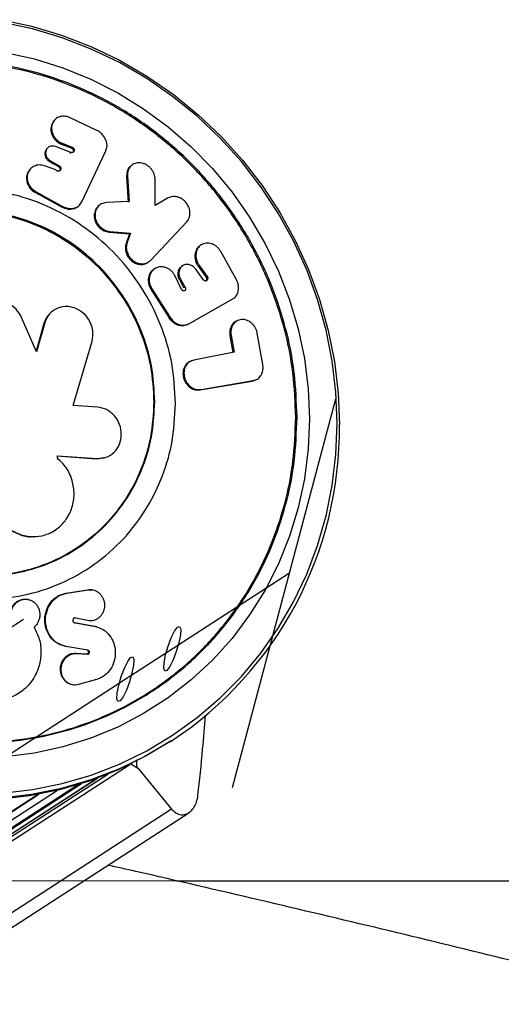
# Model space of a CAD drawing. Units: millimetres. Extents: x -100 to 7550, y 0 to 4235.
# Drawn here: x 3789 to 3855, y 551 to 687 of the extents above; entities that cross this region are included whole.
import ezdxf

# ---------------------------------------------------------------- set-up
doc = ezdxf.new("R2010")
doc.units = ezdxf.units.MM
doc.linetypes.add('CENTERX2', pattern=[20.32, 12.7, -2.54, 2.54, -2.54])
doc.linetypes.add('HIDDEN', pattern=[1.905, 1.27, -0.635])

msp = doc.modelspace()

# ---------------------------------------------------------------- linework, layer by layer
at = {"color": 7, "linetype": 'Continuous', "lineweight": 25, "ltscale": 30}
for p, q in [((3793.33, 672.55), (3793.23, 672.41)), ((3799.25, 671.25), (3795.59, 672.99)), ((3794.46, 669.3), (3794.56, 669.43)), ((3794.46, 669.3), (3795.73, 668.82)), ((3794.56, 669.43), (3795.84, 668.95)), ((3792.38, 668.73), (3792.28, 668.6)), ((3795.66, 668.21), (3793.55, 669.01)), ((3795.55, 668.08), (3795.66, 668.21)), ((3795.73, 668.82), (3795.84, 668.95)), ((3797.19, 661.37), (3800.5, 668.42)), ((3800.5, 668.42), (3800.53, 668.48)), ((3792.77, 666.92), (3792.87, 667.04)), ((3792.77, 666.92), (3793.96, 666.24)), ((3792.87, 667.04), (3794.06, 666.37)), ((3793.96, 666.24), (3794.06, 666.37)), ((3789.99, 665.8), (3789.9, 665.68)), ((3793.61, 665.81), (3792.06, 666.35)), ((3803.97, 666.33), (3803.84, 666.2)), ((3803.36, 664.84), (3803.49, 664.96)), ((3803.36, 664.84), (3803.61, 661.32)), ((3803.49, 664.96), (3803.74, 661.43)), ((3807.3, 660.88), (3807.32, 664.47)), ((3790.78, 662.65), (3790.88, 662.77)), ((3790.78, 662.65), (3794.49, 660.62)), ((3790.88, 662.77), (3794.63, 660.71)), ((3796.74, 660.79), (3796.89, 660.94)), ((3797.19, 661.37), (3797.17, 661.34)), ((3803.74, 661.43), (3800.6, 661.28)), ((3809.13, 661.91), (3807.3, 660.88)), ((3799.54, 660.83), (3799.42, 660.72)), ((3806.71, 653.33), (3811.68, 658.61)), ((3800.96, 657.19), (3801.08, 657.29)), ((3800.96, 657.19), (3803.77, 656.96)), ((3801.08, 657.29), (3803.9, 657.07)), ((3803.77, 656.96), (3803.31, 655.64)), ((3803.9, 657.07), (3803.44, 655.74)), ((3803.77, 656.96), (3803.9, 657.07)), ((3803.31, 655.64), (3803.44, 655.74)), ((3813.68, 655.43), (3813.52, 655.33)), ((3818.51, 650.71), (3816.37, 654.52)), ((3806.22, 652.94), (3806.35, 653.04)), ((3806.57, 653.23), (3806.71, 653.33)), ((3807.25, 652.12), (3807.11, 652.03)), ((3811.14, 652.57), (3810.99, 652.48)), ((3813.93, 650.66), (3812.95, 652.06)), ((3813.26, 652.49), (3813.41, 652.59)), ((3813.26, 652.49), (3814.34, 650.99)), ((3813.41, 652.59), (3814.49, 651.08)), ((3810.97, 649.28), (3810.08, 651.11)), ((3810.66, 650.64), (3810.8, 650.72)), ((3810.66, 650.64), (3811.25, 649.55)), ((3810.8, 650.72), (3811.4, 649.64)), ((3814.34, 650.99), (3814.49, 651.08)), ((3806.74, 649.3), (3806.88, 649.38)), ((3806.74, 649.3), (3809.25, 645.34)), ((3806.88, 649.38), (3809.4, 645.42)), ((3811.25, 649.55), (3811.4, 649.64)), ((3811.98, 644.55), (3818.02, 647.98)), ((3818.02, 647.98), (3818.07, 648.01)), ((3793.18, 646.3), (3793.08, 646.22)), ((3790.92, 640.65), (3788.88, 645.41)), ((3792.07, 644.65), (3790.92, 640.65)), ((3791.97, 644.58), (3792.07, 644.65)), ((3818.74, 644.99), (3818.57, 644.92)), ((3791.97, 644.58), (3790.88, 640.76)), ((3811.71, 644.41), (3811.9, 644.5)), ((3811.98, 644.55), (3811.96, 644.53)), ((3796, 633.26), (3798.6, 642.15)), ((3817.64, 642.87), (3817.81, 642.93)), ((3817.64, 642.87), (3818.06, 640.55)), ((3817.81, 642.93), (3818.22, 640.61)), ((3822.17, 638.92), (3821.42, 643.22)), ((3818.22, 640.61), (3812.67, 639.53)), ((3812.22, 639.36), (3812.07, 639.3)), ((3812.52, 639.47), (3812.67, 639.53)), ((3813.52, 635.41), (3820.69, 636.63)), ((3813.67, 635.46), (3820.86, 636.68)), ((3820.69, 636.63), (3820.74, 636.64)), ((3820.92, 636.69), (3820.74, 636.64)), ((3820.74, 636.64), (3820.91, 636.69)), ((3820.86, 636.68), (3820.91, 636.69)), ((3820.88, 636.67), (3821.14, 636.75)), ((3813.52, 635.41), (3813.67, 635.46)), ((3799.37, 633.02), (3796, 633.26)), ((3793.75, 626.28), (3799.17, 625.9)), ((3793.84, 625.96), (3793.85, 626.31)), ((3793.85, 626.31), (3799.29, 625.93)), ((3799.17, 625.9), (3800.22, 626.05)), ((3799.17, 625.9), (3799.29, 625.93)), ((3800.23, 626.01), (3800.34, 626.04)), ((3790.46, 615.13), (3790.56, 615.13)), ((3795, 607.34), (3797.98, 607.81)), ((3795, 607.34), (3795.11, 607.32)), ((3795.11, 607.32), (3798.1, 607.79)), ((3797.98, 607.81), (3798.1, 607.79)), ((3798.62, 607.8), (3798.51, 607.81)), ((3789.82, 606.45), (3789.73, 606.47)), ((3798, 603.54), (3796.38, 603.87)), ((3796.2, 603.28), (3798.98, 602.75)), ((3796.2, 603.28), (3796.31, 603.25)), ((3796.31, 603.25), (3799.09, 602.72)), ((3798.98, 602.75), (3799.09, 602.72)), ((3799.26, 602.68), (3799.14, 602.71)), ((3794.13, 600.25), (3794.23, 600.21)), ((3794.91, 600.01), (3795.01, 599.97)), ((3798.02, 599.44), (3795.01, 599.97)), ((3796.37, 599.04), (3797.86, 598.93)), ((3796.37, 599.04), (3796.48, 599)), ((3796.48, 599), (3797.97, 598.89)), ((3797.86, 598.93), (3797.97, 598.89)), ((3797.9, 599.48), (3798.02, 599.44)), ((3798.12, 599.41), (3798.02, 599.44)), ((3795.44, 594.83), (3795.55, 594.79)), ((3796.64, 594.75), (3796.75, 594.7)), ((3799.23, 595.4), (3796.75, 594.7)), ((3809.26, 586.73), (3809.53, 586.91)), ((2921.32, 11.76), (3803.82, 583.67)), ((3805, 583.05), (3809.59, 577.5)), ((2903.79, 2.25), (3796.61, 580.86)), ((2919.65, 11.67), (3799.37, 581.79)), ((2898.29, 0.94), (3791.07, 579.51)), ((2901.06, 1.52), (3793.86, 580.11)), ((3809.59, 577.5), (3775.4, 555.34)), ((3779.18, 555.77), (3811.97, 577.01)), ((3810.28, 567.59), (7050, 567.59))]:
    msp.add_line(p, q, dxfattribs=at)
at = {"color": 7, "linetype": 'Continuous', "ltscale": 30}
msp.add_line((3832.23, 634.12), (3817.95, 580.42), dxfattribs=at)
at = {"color": 7, "linetype": 'CENTERX2', "ltscale": 30}
for p, q in [((3809.67, 599.64), (3825.85, 610.13)), ((3789.14, 603.67), (3785.25, 601.15)), ((3803.2, 595.45), (3809.67, 599.64)), ((3787.03, 584.97), (3803.2, 595.45))]:
    msp.add_line(p, q, dxfattribs=at)
at = {"color": 1, "linetype": 'Continuous', "lineweight": 25, "ltscale": 30}
for p, q in [((3805, 583.05), (3803.94, 583.73)), ((2920.33, 11.74), (3800.77, 582.33)), ((2918.59, 11.66), (3797.15, 581.03)), ((2919.25, 11.45), (3799.22, 581.73)), ((2899.75, 1.8), (3791.24, 579.55))]:
    msp.add_line(p, q, dxfattribs=at)
at = {"color": 7, "linetype": 'HIDDEN', "lineweight": 18, "ltscale": 30}
for p, q in [((7550, 567.59), (-100, 567.59)), ((400, 567.59), (7050, 567.59)), ((3578.18, 567.59), (3810.28, 567.59))]:
    msp.add_line(p, q, dxfattribs=at)
at = {"color": 7, "linetype": 'Continuous', "lineweight": 25, "ltscale": 30, "flags": 128}
for points in [[(3786.03, 686.54), (3790.25, 685.64), (3794.4, 684.4), (3798.46, 682.83), (3802.4, 680.94), (3806.19, 678.74), (3809.8, 676.24), (3813.22, 673.46), (3816.42, 670.42), (3819.39, 667.13), (3822.09, 663.63), (3824.52, 659.92), (3826.66, 656.05), (3828.5, 652.02), (3830.01, 647.87), (3831.2, 643.63), (3832.06, 639.31), (3832.58, 634.96), (3832.75, 630.59)], [(3832.44, 630.77), (3832.27, 635.09), (3831.76, 639.4), (3830.92, 643.67), (3829.74, 647.87), (3828.24, 651.98), (3826.42, 655.97), (3824.3, 659.8), (3821.9, 663.47), (3819.22, 666.94), (3816.28, 670.19), (3813.11, 673.2), (3809.73, 675.95), (3806.15, 678.43), (3802.4, 680.61), (3798.5, 682.48), (3794.49, 684.03), (3790.37, 685.26), (3786.19, 686.15)], [(3786.61, 682), (3790.64, 681.11), (3794.59, 679.88), (3798.44, 678.31), (3802.16, 676.42), (3805.73, 674.23), (3809.11, 671.74), (3812.29, 668.97), (3815.23, 665.96), (3817.93, 662.71), (3820.36, 659.25), (3822.5, 655.6), (3824.34, 651.8), (3825.86, 647.86), (3827.06, 643.83), (3827.92, 639.72), (3828.44, 635.56), (3828.61, 631.4)], [(3794.49, 660.62), (3794.55, 660.67), (3794.55, 660.68), (3794.58, 660.71), (3794.6, 660.73)], [(3809.25, 645.34), (3809.32, 645.38), (3809.33, 645.38), (3809.37, 645.4), (3809.4, 645.42)], [(3828.61, 631.4), (3828.44, 627.25), (3827.92, 623.14), (3827.06, 619.11), (3825.86, 615.19), (3824.34, 611.39), (3822.5, 607.76), (3820.36, 604.32), (3817.93, 601.08), (3815.23, 598.08), (3812.29, 595.34), (3809.11, 592.87), (3805.73, 590.7), (3802.16, 588.83), (3798.44, 587.29), (3794.59, 586.09), (3790.64, 585.22), (3786.61, 584.7)], [(3786.19, 579.69), (3790.37, 580.19), (3794.49, 581.03), (3798.5, 582.21), (3802.4, 583.73), (3806.15, 585.56), (3809.73, 587.7), (3813.11, 590.14), (3816.28, 592.85), (3819.22, 595.83), (3821.9, 599.05), (3824.3, 602.49), (3826.42, 606.13), (3828.24, 609.95), (3829.74, 613.91), (3830.92, 618.01), (3831.76, 622.2), (3832.27, 626.46), (3832.44, 630.77)], [(3809.26, 586.73), (3805.91, 584.75), (3802.13, 582.89), (3798.19, 581.37), (3794.13, 580.18), (3789.98, 579.32), (3785.76, 578.82)], [(3796.44, 580.81), (3796.49, 580.82), (3796.53, 580.84)], [(3790.83, 579.47), (3790.88, 579.48), (3790.93, 579.49)], [(3793.66, 580.06), (3793.71, 580.07), (3793.75, 580.08)]]:
    msp.add_lwpolyline(points, dxfattribs=at)
at = {"color": 7, "linetype": 'Continuous', "ltscale": 30, "flags": 128}
for points in [[(3808.65, 596.56), (3808.51, 596.94), (3808.55, 597.73), (3808.76, 598.81), (3809.11, 600.02), (3809.54, 601.17), (3810, 602.08), (3810.4, 602.63), (3810.7, 602.72), (3810.84, 602.35), (3810.8, 601.56), (3810.59, 600.48), (3810.24, 599.27), (3809.81, 598.12), (3809.35, 597.2), (3808.95, 596.66), (3808.65, 596.56)], [(3802.18, 592.37), (3802.04, 592.75), (3802.08, 593.54), (3802.29, 594.61), (3802.64, 595.82), (3803.07, 596.97), (3803.53, 597.89), (3803.93, 598.44), (3804.23, 598.53), (3804.37, 598.15), (3804.33, 597.37), (3804.12, 596.29), (3803.77, 595.08), (3803.34, 593.93), (3802.88, 593.01), (3802.48, 592.46), (3802.18, 592.37)]]:
    msp.add_lwpolyline(points, dxfattribs=at)
at = {"color": 1, "linetype": 'Continuous', "lineweight": 25, "ltscale": 30, "flags": 128}
msp.add_lwpolyline([(3809.53, 586.91), (3806.19, 584.92), (3802.4, 583.07), (3798.46, 581.54), (3794.4, 580.35), (3790.25, 579.5), (3786.03, 579)], dxfattribs=at)
at = {"color": 7, "linetype": 'Continuous', "lineweight": 25, "ltscale": 900}
msp.add_arc((3781.16, 630), 51.6, 303.3678, 0.6576, dxfattribs=at)
at = {"color": 7, "linetype": 'Continuous', "lineweight": 25, "ltscale": 30}
for points in [[(3826.9, 631.63), (3826.82, 629.58), (3826.67, 625.48), (3825.45, 619.48), (3823.51, 613.72), (3820.83, 608.31), (3817.46, 603.33), (3813.47, 598.88), (3808.92, 595.02), (3803.88, 591.82), (3798.45, 589.34), (3792.71, 587.62), (3786.77, 586.69), (3780.73, 586.57), (3774.68, 587.26), (3768.74, 588.74), (3763.01, 590.99), (3757.58, 593.97), (3752.54, 597.64), (3747.99, 601.92), (3743.99, 606.75), (3740.63, 612.04), (3737.95, 617.71), (3736, 623.64), (3734.82, 629.75), (3734.42, 635.94), (3734.82, 642.08), (3736, 648.08), (3737.95, 653.84), (3740.63, 659.25), (3743.99, 664.23), (3747.99, 668.69), (3752.54, 672.55), (3757.58, 675.74), (3763.01, 678.22), (3768.74, 679.94), (3774.68, 680.87), (3780.73, 680.99), (3786.77, 680.31), (3792.71, 678.82), (3798.45, 676.57), (3803.88, 673.59), (3808.92, 669.92), (3813.47, 665.64), (3817.46, 660.81), (3820.83, 655.52), (3823.51, 649.86), (3825.45, 643.92), (3826.67, 637.81), (3826.82, 633.69), (3826.9, 631.63)], [(3826.72, 631.59), (3826.64, 629.55), (3826.49, 625.46), (3825.27, 619.47), (3823.33, 613.73), (3820.66, 608.33), (3817.3, 603.36), (3813.32, 598.91), (3808.78, 595.06), (3803.75, 591.88), (3798.33, 589.4), (3792.61, 587.69), (3786.69, 586.76), (3780.66, 586.64), (3774.63, 587.32), (3768.7, 588.8), (3762.98, 591.05), (3757.56, 594.02), (3752.54, 597.68), (3747.99, 601.95), (3744.01, 606.77), (3740.65, 612.05), (3737.98, 617.7), (3736.04, 623.62), (3734.86, 629.72), (3734.47, 635.88), (3734.86, 642.01), (3736.04, 648), (3737.98, 653.74), (3740.65, 659.14), (3744.01, 664.11), (3747.99, 668.56), (3752.54, 672.41), (3757.56, 675.59), (3762.98, 678.07), (3768.7, 679.78), (3774.63, 680.71), (3780.66, 680.83), (3786.69, 680.15), (3792.61, 678.67), (3798.33, 676.42), (3803.75, 673.45), (3808.78, 669.79), (3813.32, 665.52), (3817.3, 660.7), (3820.66, 655.42), (3823.33, 649.77), (3825.27, 643.85), (3826.49, 637.75), (3826.64, 633.64), (3826.72, 631.59)], [(3810.13, 633.54), (3810.03, 631.69), (3809.82, 627.99), (3808.17, 622.72), (3805.6, 617.91), (3802.12, 613.76), (3797.88, 610.41), (3793.05, 608), (3787.81, 606.62), (3782.35, 606.33), (3776.9, 607.13), (3771.65, 608.99), (3766.82, 611.85), (3762.58, 615.6), (3759.1, 620.08), (3756.52, 625.13), (3754.93, 630.55), (3754.39, 636.13), (3754.93, 641.67), (3756.52, 646.94), (3759.1, 651.75), (3762.58, 655.91), (3766.82, 659.26), (3771.65, 661.67), (3776.9, 663.04), (3782.35, 663.34), (3787.81, 662.54), (3793.05, 660.67), (3797.88, 657.81), (3802.12, 654.07), (3805.6, 649.59), (3808.17, 644.54), (3809.82, 639.12), (3810.03, 635.4), (3810.13, 633.54)], [(3807.27, 633.8), (3807.18, 632.15), (3807, 628.86), (3805.53, 624.17), (3803.24, 619.89), (3800.14, 616.18), (3796.37, 613.2), (3792.06, 611.06), (3787.39, 609.83), (3782.54, 609.57), (3777.68, 610.28), (3773.01, 611.94), (3768.7, 614.49), (3764.93, 617.82), (3761.83, 621.81), (3759.53, 626.31), (3758.12, 631.14), (3757.64, 636.11), (3758.12, 641.04), (3759.53, 645.74), (3761.83, 650.02), (3764.93, 653.72), (3768.7, 656.7), (3773.01, 658.85), (3777.68, 660.08), (3782.54, 660.34), (3787.39, 659.62), (3792.06, 657.96), (3796.37, 655.42), (3800.14, 652.08), (3803.24, 648.09), (3805.53, 643.6), (3807, 638.77), (3807.18, 635.46), (3807.27, 633.8)]]:
    msp.add_open_spline(points, degree=3, dxfattribs=at)
for points, knots in [([(3795.59, 672.99), (3795.46, 673.05), (3795.19, 673.16), (3794.78, 673.22), (3794.39, 673.2), (3793.9, 673.06), (3793.38, 672.72), (3793.05, 672.07), (3792.97, 671.31), (3793.21, 670.65), (3793.52, 670.18), (3793.81, 669.86), (3794.17, 669.6), (3794.43, 669.49), (3794.56, 669.43)], [0, 0, 0, 0, 0.0632486, 0.1242845, 0.1858318, 0.2505866, 0.3751235, 0.4999704, 0.6265771, 0.7491915, 0.8143962, 0.8756711, 0.9363721, 1, 1, 1, 1]), ([(3793.25, 672.39), (3793.15, 672.24), (3792.92, 671.89), (3792.89, 671.17), (3793.1, 670.52), (3793.41, 670.05), (3793.71, 669.74), (3794.06, 669.47), (3794.33, 669.36), (3794.46, 669.3)], [0, 0, 0, 0, 0.161533, 0.370709, 0.579632, 0.685195, 0.789474, 0.894921, 1, 1, 1, 1]), ([(3800.53, 668.48), (3800.59, 668.67), (3800.72, 669.05), (3800.62, 669.72), (3800.32, 670.36), (3799.84, 670.9), (3799.44, 671.14), (3799.25, 671.25)], [0, 0, 0, 0, 0.2028531, 0.405708, 0.6085222, 0.8113143, 1, 1, 1, 1]), ([(3793.55, 669.01), (3793.41, 669.05), (3793.13, 669.12), (3792.73, 669.03), (3792.41, 668.81), (3792.23, 668.48), (3792.17, 668.09), (3792.27, 667.68), (3792.5, 667.3), (3792.75, 667.13), (3792.87, 667.04)], [0, 0, 0, 0, 0.124217, 0.250008, 0.374681, 0.500009, 0.626103, 0.749826, 0.875946, 1, 1, 1, 1]), ([(3792.28, 668.56), (3792.23, 668.49), (3792.11, 668.32), (3792.07, 667.96), (3792.17, 667.56), (3792.4, 667.17), (3792.64, 667), (3792.77, 666.92)], [0, 0, 0, 0, 0.146908, 0.36209, 0.573148, 0.788376, 1, 1, 1, 1]), ([(3795.84, 668.95), (3795.86, 668.94), (3795.91, 668.91), (3795.98, 668.86), (3796.04, 668.8), (3796.1, 668.71), (3796.15, 668.58), (3796.14, 668.43), (3796.08, 668.3), (3795.98, 668.22), (3795.89, 668.19), (3795.81, 668.18), (3795.74, 668.19), (3795.68, 668.2), (3795.66, 668.21)], [0, 0, 0, 0, 0.063481, 0.124553, 0.186025, 0.250664, 0.374503, 0.500019, 0.625531, 0.749304, 0.814163, 0.875688, 0.936676, 1, 1, 1, 1]), ([(3795.73, 668.82), (3795.75, 668.8), (3795.8, 668.78), (3795.87, 668.73), (3795.93, 668.67), (3795.99, 668.58), (3796.04, 668.45), (3796.03, 668.29), (3795.99, 668.21), (3795.96, 668.17)], [0, 0, 0, 0, 0.101483, 0.19911, 0.297378, 0.400713, 0.598718, 0.799323, 1, 1, 1, 1]), ([(3792.06, 666.35), (3791.81, 666.41), (3791.31, 666.53), (3790.6, 666.34), (3790.03, 665.94), (3789.7, 665.33), (3789.6, 664.62), (3789.8, 663.89), (3790.21, 663.21), (3790.66, 662.92), (3790.88, 662.77)], [0, 0, 0, 0, 0.1244177, 0.2499794, 0.3752879, 0.4999509, 0.6266221, 0.7497622, 0.8758461, 1, 1, 1, 1]), ([(3794.06, 666.37), (3794.09, 666.35), (3794.14, 666.32), (3794.21, 666.25), (3794.26, 666.17), (3794.29, 666.08), (3794.31, 665.99), (3794.3, 665.9), (3794.28, 665.83), (3794.23, 665.76), (3794.18, 665.7), (3794.11, 665.65), (3794.02, 665.63), (3793.93, 665.63), (3793.84, 665.64), (3793.75, 665.68), (3793.67, 665.73), (3793.63, 665.78), (3793.61, 665.81)], [0, 0, 0, 0, 0.0634354, 0.1239549, 0.1849984, 0.2499339, 0.3139271, 0.3749395, 0.4359562, 0.4999188, 0.5648736, 0.6259224, 0.6863344, 0.7494755, 0.8138503, 0.8744705, 0.9352319, 1, 1, 1, 1]), ([(3807.32, 664.47), (3807.31, 664.6), (3807.3, 664.87), (3807.18, 665.26), (3806.99, 665.64), (3806.73, 665.99), (3806.41, 666.3), (3806.06, 666.53), (3805.67, 666.69), (3805.15, 666.8), (3804.51, 666.74), (3803.91, 666.34), (3803.51, 665.74), (3803.5, 665.22), (3803.49, 664.96)], [0, 0, 0, 0, 0.0648274, 0.1264427, 0.1874345, 0.2504359, 0.3138792, 0.374959, 0.4364174, 0.5009763, 0.62515, 0.7504579, 0.87705, 1, 1, 1, 1]), ([(3789.92, 665.67), (3789.81, 665.51), (3789.58, 665.18), (3789.52, 664.5), (3789.7, 663.78), (3790.12, 663.1), (3790.56, 662.8), (3790.78, 662.65)], [0, 0, 0, 0, 0.16809, 0.375987, 0.583787, 0.791504, 1, 1, 1, 1]), ([(3793.96, 666.24), (3793.99, 666.23), (3794.04, 666.19), (3794.11, 666.12), (3794.16, 666.04), (3794.19, 665.95), (3794.2, 665.87), (3794.2, 665.78), (3794.17, 665.7), (3794.14, 665.64), (3794.11, 665.61), (3794.1, 665.6)], [0, 0, 0, 0, 0.119153, 0.232824, 0.347479, 0.469451, 0.589679, 0.704287, 0.818879, 0.938984, 1, 1, 1, 1]), ([(3803.84, 666.19), (3803.83, 666.19), (3803.63, 666.06), (3803.4, 665.59), (3803.38, 665.09), (3803.36, 664.84)], [0, 0, 0, 0, 0.018271, 0.508374, 1, 1, 1, 1]), ([(3794.6, 660.73), (3794.82, 660.63), (3795.25, 660.44), (3795.93, 660.42), (3796.53, 660.62), (3796.95, 660.96), (3797.11, 661.24), (3797.17, 661.34)], [0, 0, 0, 0, 0.218087, 0.4361755, 0.6542296, 0.8722704, 1, 1, 1, 1]), ([(3800.6, 661.28), (3800.36, 661.24), (3799.89, 661.17), (3799.37, 660.71), (3799.03, 660.09), (3798.99, 659.35), (3799.19, 658.59), (3799.67, 657.93), (3800.33, 657.43), (3800.83, 657.34), (3801.08, 657.29)], [0, 0, 0, 0, 0.125402, 0.250063, 0.376801, 0.499938, 0.625745, 0.749689, 0.874288, 1, 1, 1, 1]), ([(3811.68, 658.61), (3811.8, 658.78), (3812.05, 659.12), (3812.15, 659.81), (3812.04, 660.54), (3811.65, 661.23), (3811.09, 661.78), (3810.41, 662.09), (3809.72, 662.16), (3809.33, 662), (3809.13, 661.91)], [0, 0, 0, 0, 0.125016, 0.249788, 0.37564, 0.499519, 0.623661, 0.749452, 0.874129, 1, 1, 1, 1]), ([(3758.68, 642.33), (3758.97, 643.44), (3759.67, 646.11), (3761.83, 649.93), (3764.89, 653.63), (3768.66, 656.6), (3772.95, 658.74), (3777.61, 659.97), (3782.46, 660.23), (3787.31, 659.51), (3791.96, 657.86), (3796.26, 655.32), (3800.02, 651.99), (3803.11, 648.01), (3805.4, 643.53), (3806.86, 638.71), (3807.05, 635.41), (3807.14, 633.75)], [0, 0, 0, 0, 0.047631, 0.115657, 0.183683, 0.25171, 0.319736, 0.387762, 0.455789, 0.523815, 0.591842, 0.659868, 0.727894, 0.795921, 0.863947, 0.931974, 1, 1, 1, 1]), ([(3796.75, 660.82), (3796.73, 660.79), (3796.6, 660.6), (3796.17, 660.41), (3795.54, 660.29), (3794.95, 660.4), (3794.61, 660.56), (3794.49, 660.62)], [0, 0, 0, 0, 0.03804, 0.306344, 0.574606, 0.842851, 1, 1, 1, 1]), ([(3799.44, 660.7), (3799.38, 660.66), (3799.15, 660.48), (3798.94, 659.97), (3798.86, 659.25), (3799.08, 658.48), (3799.55, 657.82), (3800.22, 657.33), (3800.71, 657.24), (3800.96, 657.19)], [0, 0, 0, 0, 0.047104, 0.205971, 0.364736, 0.523412, 0.68205, 0.840756, 1, 1, 1, 1]), ([(3803.31, 655.64), (3803.26, 655.42), (3803.16, 654.99), (3803.29, 654.28), (3803.64, 653.63), (3804.16, 653.1), (3804.8, 652.78), (3805.46, 652.7), (3805.95, 652.77), (3806.16, 652.93), (3806.2, 652.96)], [0, 0, 0, 0, 0.137834, 0.275567, 0.413321, 0.551135, 0.68899, 0.826874, 0.963091, 1, 1, 1, 1]), ([(3803.44, 655.74), (3803.39, 655.52), (3803.28, 655.09), (3803.43, 654.38), (3803.76, 653.72), (3804.29, 653.2), (3804.93, 652.87), (3805.6, 652.79), (3806.23, 652.92), (3806.55, 653.19), (3806.71, 653.33)], [0, 0, 0, 0, 0.1262675, 0.2498474, 0.3749064, 0.4998022, 0.6236768, 0.7498374, 0.8731982, 1, 1, 1, 1]), ([(3816.37, 654.52), (3816.29, 654.64), (3816.13, 654.89), (3815.82, 655.2), (3815.47, 655.44), (3814.98, 655.65), (3814.33, 655.74), (3813.65, 655.47), (3813.14, 654.96), (3812.95, 654.33), (3812.93, 653.79), (3813.01, 653.37), (3813.16, 652.96), (3813.32, 652.71), (3813.41, 652.59)], [0, 0, 0, 0, 0.063229, 0.124222, 0.185759, 0.250591, 0.375296, 0.499988, 0.62663, 0.749148, 0.814317, 0.875471, 0.936144, 1, 1, 1, 1]), ([(3813.53, 655.33), (3813.35, 655.18), (3812.99, 654.87), (3812.8, 654.24), (3812.79, 653.7), (3812.86, 653.28), (3813.01, 652.86), (3813.17, 652.62), (3813.26, 652.49)], [0, 0, 0, 0, 0.248095, 0.497654, 0.623707, 0.748357, 0.874294, 1, 1, 1, 1]), ([(3807.13, 652.01), (3806.97, 651.9), (3806.71, 651.71), (3806.5, 651.3), (3806.39, 650.92), (3806.35, 650.51), (3806.4, 650.09), (3806.52, 649.68), (3806.67, 649.42), (3806.74, 649.3)], [0, 0, 0, 0, 0.209736, 0.342313, 0.472942, 0.605058, 0.735983, 0.868129, 1, 1, 1, 1]), ([(3810.08, 651.11), (3810, 651.24), (3809.87, 651.5), (3809.58, 651.83), (3809.24, 652.09), (3808.86, 652.28), (3808.47, 652.39), (3807.95, 652.43), (3807.35, 652.24), (3806.77, 651.76), (3806.54, 651.13), (3806.48, 650.6), (3806.53, 650.18), (3806.66, 649.76), (3806.8, 649.51), (3806.88, 649.38)], [0, 0, 0, 0, 0.0634839, 0.1246693, 0.1861129, 0.2503832, 0.3145494, 0.3759586, 0.5002041, 0.626715, 0.7492931, 0.8142565, 0.8753943, 0.9361236, 1, 1, 1, 1]), ([(3810.99, 652.47), (3810.87, 652.38), (3810.63, 652.19), (3810.45, 651.71), (3810.44, 651.26), (3810.53, 650.89), (3810.62, 650.72), (3810.66, 650.64)], [0, 0, 0, 0, 0.248229, 0.496452, 0.747231, 0.873799, 1, 1, 1, 1]), ([(3812.95, 652.06), (3812.83, 652.21), (3812.58, 652.5), (3812.08, 652.72), (3811.58, 652.77), (3811.13, 652.6), (3810.78, 652.27), (3810.6, 651.8), (3810.57, 651.25), (3810.73, 650.9), (3810.8, 650.72)], [0, 0, 0, 0, 0.124158, 0.250047, 0.375126, 0.500065, 0.626443, 0.749873, 0.875769, 1, 1, 1, 1]), ([(3814.49, 651.08), (3814.51, 651.06), (3814.54, 651.01), (3814.57, 650.94), (3814.58, 650.86), (3814.58, 650.75), (3814.55, 650.63), (3814.45, 650.52), (3814.33, 650.46), (3814.2, 650.47), (3814.11, 650.5), (3814.04, 650.54), (3813.98, 650.59), (3813.94, 650.64), (3813.93, 650.66)], [0, 0, 0, 0, 0.063298, 0.123999, 0.184934, 0.248909, 0.373703, 0.499976, 0.625393, 0.749346, 0.814262, 0.875815, 0.936775, 1, 1, 1, 1]), ([(3814.34, 650.99), (3814.35, 650.97), (3814.38, 650.92), (3814.41, 650.85), (3814.43, 650.77), (3814.43, 650.66), (3814.39, 650.54), (3814.32, 650.45), (3814.25, 650.42), (3814.23, 650.41)], [0, 0, 0, 0, 0.113101, 0.221635, 0.330722, 0.44542, 0.665279, 0.888553, 1, 1, 1, 1]), ([(3818.07, 648.01), (3818.22, 648.12), (3818.53, 648.35), (3818.79, 648.92), (3818.87, 649.58), (3818.75, 650.21), (3818.58, 650.56), (3818.51, 650.71)], [0, 0, 0, 0, 0.214824, 0.42965, 0.64444, 0.859215, 1, 1, 1, 1]), ([(3811.4, 649.64), (3811.42, 649.62), (3811.45, 649.58), (3811.49, 649.52), (3811.52, 649.45), (3811.53, 649.37), (3811.53, 649.3), (3811.51, 649.23), (3811.48, 649.17), (3811.43, 649.13), (3811.38, 649.09), (3811.32, 649.07), (3811.25, 649.07), (3811.18, 649.08), (3811.12, 649.11), (3811.05, 649.15), (3811, 649.21), (3810.98, 649.25), (3810.97, 649.28)], [0, 0, 0, 0, 0.06433, 0.124953, 0.185596, 0.249984, 0.31341, 0.374019, 0.43515, 0.500053, 0.564589, 0.625685, 0.68642, 0.749892, 0.814938, 0.875805, 0.936219, 1, 1, 1, 1]), ([(3788.88, 645.41), (3788.66, 645.82), (3788.2, 646.62), (3787.03, 647.43), (3785.71, 647.78), (3784.38, 647.6), (3783.24, 646.94), (3782.59, 646.02), (3782.3, 645.16), (3782.19, 644.28), (3782.36, 643.64), (3782.46, 643.22)], [0, 0, 0, 0, 0.124972, 0.249815, 0.374439, 0.499405, 0.626129, 0.749189, 0.819968, 0.883769, 1, 1, 1, 1]), ([(3798.6, 642.15), (3798.67, 642.6), (3798.82, 643.5), (3798.37, 644.89), (3797.5, 646.04), (3796.27, 646.78), (3794.92, 647.03), (3793.83, 646.73), (3793.09, 646.27), (3792.47, 645.66), (3792.23, 645.05), (3792.07, 644.65)], [0, 0, 0, 0, 0.124854, 0.249744, 0.374344, 0.499246, 0.626174, 0.749196, 0.817717, 0.880722, 1, 1, 1, 1]), ([(3792.67, 645.81), (3792.64, 645.79), (3792.27, 645.5), (3792.11, 645.02), (3791.97, 644.58)], [0, 0, 0, 0, 0.0848627, 1, 1, 1, 1]), ([(3811.65, 644.41), (3811.51, 644.35), (3811.19, 644.22), (3810.59, 644.28), (3809.97, 644.56), (3809.52, 644.95), (3809.32, 645.25), (3809.25, 645.34)], [0, 0, 0, 0, 0.170447, 0.408947, 0.64741, 0.885861, 1, 1, 1, 1]), ([(3809.4, 645.42), (3809.54, 645.22), (3809.83, 644.83), (3810.44, 644.46), (3811.08, 644.3), (3811.6, 644.36), (3811.87, 644.49), (3811.96, 644.53)], [0, 0, 0, 0, 0.223304, 0.446609, 0.66988, 0.89314, 1, 1, 1, 1]), ([(3818.58, 644.89), (3818.53, 644.88), (3818.26, 644.8), (3817.89, 644.39), (3817.64, 643.81), (3817.59, 643.28), (3817.63, 643), (3817.64, 642.87)], [0, 0, 0, 0, 0.075836, 0.383314, 0.69064, 0.845812, 1, 1, 1, 1]), ([(3821.42, 643.22), (3821.39, 643.36), (3821.32, 643.63), (3821.14, 644.02), (3820.9, 644.36), (3820.51, 644.75), (3819.94, 645.09), (3819.22, 645.16), (3818.55, 644.97), (3818.13, 644.55), (3817.89, 644.12), (3817.78, 643.75), (3817.75, 643.35), (3817.79, 643.07), (3817.81, 642.93)], [0, 0, 0, 0, 0.063282, 0.124418, 0.186005, 0.250618, 0.374904, 0.500016, 0.626481, 0.749288, 0.814509, 0.876004, 0.936782, 1, 1, 1, 1]), ([(3812.52, 639.47), (3812.3, 639.39), (3811.85, 639.24), (3811.45, 638.76), (3811.24, 638.29), (3811.16, 637.91), (3811.15, 637.5), (3811.22, 637.09), (3811.35, 636.69), (3811.62, 636.21), (3812.09, 635.72), (3812.8, 635.37), (3813.28, 635.39), (3813.52, 635.41)], [0, 0, 0, 0, 0.12482, 0.249491, 0.312306, 0.374707, 0.437334, 0.499936, 0.562428, 0.625266, 0.750139, 0.875041, 1, 1, 1, 1]), ([(3812.67, 639.53), (3812.44, 639.45), (3811.99, 639.31), (3811.59, 638.81), (3811.38, 638.35), (3811.3, 637.96), (3811.29, 637.56), (3811.36, 637.15), (3811.49, 636.75), (3811.76, 636.26), (3812.24, 635.78), (3812.94, 635.41), (3813.42, 635.44), (3813.67, 635.46)], [0, 0, 0, 0, 0.126582, 0.249417, 0.314031, 0.375182, 0.436066, 0.499979, 0.563383, 0.624316, 0.750224, 0.87318, 1, 1, 1, 1]), ([(3820.91, 636.69), (3821.1, 636.75), (3821.47, 636.86), (3821.9, 637.3), (3822.17, 637.89), (3822.23, 638.47), (3822.19, 638.81), (3822.17, 638.92)], [0, 0, 0, 0, 0.224283, 0.448568, 0.672819, 0.89706, 1, 1, 1, 1]), ([(3807.14, 633.75), (3807.05, 632.11), (3806.86, 628.83), (3805.4, 624.14), (3803.11, 619.87), (3800.02, 616.18), (3796.26, 613.21), (3791.96, 611.06), (3787.31, 609.87), (3783.08, 609.53), (3780.51, 610), (3779.53, 610.17)], [0, 0, 0, 0, 0.116165, 0.232331, 0.348496, 0.464661, 0.580827, 0.696992, 0.813157, 0.929323, 1, 1, 1, 1]), ([(3799.29, 625.93), (3799.72, 625.95), (3800.59, 625.98), (3801.7, 626.73), (3802.47, 627.85), (3802.73, 629.23), (3802.5, 630.65), (3801.87, 631.69), (3801.19, 632.33), (3800.43, 632.83), (3799.79, 632.95), (3799.37, 633.02)], [0, 0, 0, 0, 0.123919, 0.249844, 0.374608, 0.49931, 0.624493, 0.749166, 0.816311, 0.878917, 1, 1, 1, 1]), ([(3786.77, 626.08), (3786.34, 625.66), (3785.46, 624.82), (3784.7, 623.09), (3784.46, 621.22), (3784.77, 619.33), (3785.61, 617.63), (3786.9, 616.26), (3788.5, 615.4), (3789.76, 615.05), (3790.4, 615.15), (3790.46, 615.16)], [0, 0, 0, 0, 0.123439, 0.246928, 0.370449, 0.493989, 0.617544, 0.741103, 0.86441, 0.988267, 1, 1, 1, 1]), ([(3786.86, 626.11), (3786.43, 625.71), (3785.54, 624.88), (3784.81, 623.17), (3784.52, 621.28), (3784.84, 619.4), (3785.67, 617.65), (3786.97, 616.28), (3788.59, 615.37), (3790.39, 615.04), (3792.18, 615.29), (3793.8, 616.12), (3795.09, 617.44), (3795.91, 619.13), (3796.22, 621.02), (3795.93, 622.93), (3795.16, 624.69), (3794.26, 625.55), (3793.84, 625.96)], [0, 0, 0, 0, 0.060297, 0.124988, 0.183405, 0.249973, 0.310415, 0.374999, 0.43734, 0.499985, 0.562505, 0.624928, 0.687269, 0.749858, 0.813107, 0.874768, 0.940693, 1, 1, 1, 1]), ([(3794.91, 600.01), (3794.52, 600.12), (3793.73, 600.35), (3792.82, 601.23), (3792.22, 602.35), (3792.02, 603.65), (3792.23, 604.95), (3792.85, 606.11), (3793.81, 607.01), (3794.6, 607.23), (3795, 607.34)], [0, 0, 0, 0, 0.125461, 0.250548, 0.375605, 0.500586, 0.625483, 0.750255, 0.874953, 1, 1, 1, 1]), ([(3795.01, 599.97), (3794.62, 600.09), (3793.84, 600.32), (3792.92, 601.19), (3792.32, 602.32), (3792.12, 603.61), (3792.33, 604.93), (3792.95, 606.09), (3793.91, 606.99), (3794.71, 607.21), (3795.11, 607.32)], [0, 0, 0, 0, 0.1250066, 0.2500922, 0.3751502, 0.5001407, 0.6250653, 0.7499561, 0.8748528, 1, 1, 1, 1]), ([(3797.98, 607.81), (3798.12, 607.83), (3798.3, 607.85), (3798.47, 607.81), (3798.5, 607.8)], [0, 0, 0, 0, 0.805026, 1, 1, 1, 1]), ([(3798.1, 607.79), (3798.24, 607.81), (3798.52, 607.83), (3798.94, 607.74), (3799.34, 607.56), (3799.68, 607.28), (3799.96, 606.94), (3800.17, 606.54), (3800.3, 606.1), (3800.34, 605.64), (3800.29, 605.18), (3800.15, 604.73), (3799.93, 604.33), (3799.63, 603.99), (3799.27, 603.72), (3798.86, 603.55), (3798.43, 603.48), (3798.15, 603.52), (3798, 603.54)], [0, 0, 0, 0, 0.062223, 0.125057, 0.186991, 0.249974, 0.311942, 0.374933, 0.437223, 0.500004, 0.562543, 0.624917, 0.687491, 0.749709, 0.81218, 0.874677, 0.937127, 1, 1, 1, 1]), ([(3787.45, 605.11), (3787.51, 605.26), (3787.64, 605.56), (3787.96, 605.94), (3788.33, 606.24), (3788.77, 606.44), (3789.23, 606.52), (3789.56, 606.52), (3789.72, 606.47), (3789.73, 606.47)], [0, 0, 0, 0, 0.166239, 0.330078, 0.495253, 0.659573, 0.824565, 0.990014, 1, 1, 1, 1]), ([(3787.54, 605.08), (3787.6, 605.23), (3787.73, 605.54), (3788.05, 605.92), (3788.42, 606.22), (3788.86, 606.42), (3789.33, 606.51), (3789.8, 606.47), (3790.25, 606.32), (3790.64, 606.07), (3790.97, 605.72), (3791.21, 605.31), (3791.37, 604.84), (3791.41, 604.35), (3791.36, 603.86), (3791.2, 603.39), (3790.96, 602.96), (3790.72, 602.73), (3790.6, 602.62)], [0, 0, 0, 0, 0.062974, 0.12504, 0.187611, 0.249859, 0.312361, 0.375036, 0.437149, 0.499978, 0.561942, 0.625059, 0.687081, 0.75013, 0.812367, 0.874941, 0.937607, 1, 1, 1, 1]), ([(3796.38, 603.87), (3796.36, 603.88), (3796.32, 603.9), (3796.24, 603.91), (3796.17, 603.9), (3796.11, 603.87), (3796.05, 603.82), (3796, 603.76), (3795.97, 603.69), (3795.95, 603.61), (3795.95, 603.53), (3795.96, 603.46), (3796, 603.39), (3796.04, 603.33), (3796.1, 603.28), (3796.17, 603.25), (3796.24, 603.24), (3796.28, 603.25), (3796.31, 603.25)], [0, 0, 0, 0, 0.065189, 0.125794, 0.185972, 0.24998, 0.313626, 0.373841, 0.434689, 0.500105, 0.563999, 0.624691, 0.685555, 0.74998, 0.815188, 0.876051, 0.93636, 1, 1, 1, 1]), ([(3790.6, 602.62), (3790.87, 602.08), (3791.42, 601), (3791.63, 599.15), (3791.37, 597.3), (3790.62, 595.57), (3789.44, 594.11), (3787.9, 593.08), (3786.13, 592.52), (3784.94, 592.65), (3784.35, 592.72)], [0, 0, 0, 0, 0.124842, 0.249878, 0.374965, 0.500016, 0.62493, 0.749713, 0.874964, 1, 1, 1, 1]), ([(3799.09, 602.72), (3799.46, 602.6), (3800.2, 602.37), (3801.07, 601.54), (3801.65, 600.47), (3801.88, 599.24), (3801.73, 597.97), (3801.21, 596.81), (3800.35, 595.86), (3799.61, 595.55), (3799.23, 595.4)], [0, 0, 0, 0, 0.124982, 0.250088, 0.375139, 0.50009, 0.624981, 0.749853, 0.874755, 1, 1, 1, 1]), ([(3795.44, 594.84), (3795.42, 594.85), (3795.26, 594.9), (3795.01, 595.09), (3794.7, 595.39), (3794.39, 595.89), (3794.23, 596.48), (3794.24, 597.1), (3794.34, 597.55), (3794.52, 597.98), (3794.79, 598.36), (3795.12, 598.68), (3795.51, 598.9), (3795.94, 599.04), (3796.23, 599.04), (3796.37, 599.04)], [0, 0, 0, 0, 0.012213, 0.088337, 0.164353, 0.240493, 0.391732, 0.468347, 0.543651, 0.620125, 0.695447, 0.771831, 0.847601, 0.923577, 1, 1, 1, 1]), ([(3796.75, 594.7), (3796.6, 594.67), (3796.32, 594.61), (3795.88, 594.66), (3795.48, 594.8), (3795.11, 595.03), (3794.81, 595.34), (3794.49, 595.84), (3794.33, 596.44), (3794.34, 597.05), (3794.44, 597.51), (3794.63, 597.94), (3794.89, 598.32), (3795.23, 598.64), (3795.62, 598.86), (3796.05, 599), (3796.34, 599), (3796.48, 599)], [0, 0, 0, 0, 0.06233, 0.125135, 0.187318, 0.250168, 0.312712, 0.375349, 0.499866, 0.562865, 0.624792, 0.687675, 0.749616, 0.812302, 0.874588, 0.93714, 1, 1, 1, 1]), ([(3797.86, 598.93), (3797.88, 598.93), (3797.91, 598.93), (3797.96, 598.94), (3798, 598.97), (3798.06, 599.01), (3798.11, 599.09), (3798.13, 599.19), (3798.13, 599.29), (3798.09, 599.35), (3798.08, 599.37)], [0, 0, 0, 0, 0.0877658, 0.1717446, 0.2559567, 0.3443888, 0.5155724, 0.6878018, 0.8607773, 1, 1, 1, 1]), ([(3797.97, 598.89), (3797.99, 598.89), (3798.02, 598.89), (3798.07, 598.9), (3798.12, 598.93), (3798.16, 598.96), (3798.19, 599), (3798.23, 599.06), (3798.25, 599.15), (3798.24, 599.26), (3798.19, 599.35), (3798.11, 599.42), (3798.05, 599.44), (3798.02, 599.44)], [0, 0, 0, 0, 0.064251, 0.125528, 0.186734, 0.250781, 0.313812, 0.374899, 0.50095, 0.625759, 0.750558, 0.876591, 1, 1, 1, 1]), ([(3813.23, 579.39), (3813.46, 581.52), (3813.84, 585.17), (3814.14, 588.9), (3814.27, 590.46)], [0, 0, 0, 0, 0.580783, 1, 1, 1, 1]), ([(3804.79, 584.3), (3804.77, 584.25), (3804.73, 584.08), (3804.72, 583.75), (3804.8, 583.36), (3804.93, 583.16), (3805, 583.05)], [0, 0, 0, 0, 0.106284, 0.331573, 0.64227, 1, 1, 1, 1]), ([(3809.59, 577.5), (3809.89, 577.22), (3810.4, 576.75), (3811.27, 576.69), (3811.96, 576.96), (3812.5, 577.45), (3812.91, 578.1), (3813.14, 578.79), (3813.2, 579.21), (3813.23, 579.39)], [0, 0, 0, 0, 0.266029, 0.455493, 0.596627, 0.709373, 0.822699, 0.923438, 1, 1, 1, 1]), ([(4339.91, 270.65), (4339.9, 271.93), (4339.86, 275.21), (4339.53, 280.48), (4338.86, 286.43), (4337.87, 292.37), (4336.57, 298.29), (4334.95, 304.19), (4333.02, 310.07), (4330.77, 315.94), (4328.19, 321.8), (4325.29, 327.64), (4322.05, 333.48), (4318.47, 339.32), (4314.54, 345.14), (4310.26, 350.96), (4305.62, 356.76), (4300.62, 362.54), (4295.27, 368.3), (4289.56, 374.03), (4283.51, 379.72), (4277.11, 385.37), (4270.38, 390.98), (4263.32, 396.53), (4255.94, 402.02), (4248.26, 407.46), (4240.26, 412.84), (4231.97, 418.16), (4223.39, 423.43), (4214.52, 428.64), (4205.37, 433.79), (4195.93, 438.89), (4186.21, 443.94), (4176.21, 448.94), (4165.94, 453.89), (4155.38, 458.8), (4144.56, 463.66), (4133.45, 468.48), (4122.08, 473.26), (4110.43, 478), (4098.51, 482.7), (4086.32, 487.35), (4073.86, 491.97), (4061.13, 496.55), (4048.13, 501.1), (4034.87, 505.61), (4021.34, 510.08), (4007.54, 514.51), (3993.48, 518.91), (3979.16, 523.27), (3964.58, 527.6), (3949.73, 531.89), (3934.63, 536.15), (3919.27, 540.37), (3903.66, 544.55), (3887.79, 548.7), (3871.67, 552.81), (3855.29, 556.89), (3838.68, 560.93), (3821.79, 564.93), (3809.16, 567.88), (3802.07, 569.48), (3800.78, 569.77)], [0, 0, 0, 0, 0.009191, 0.023418, 0.037662, 0.051961, 0.066349, 0.080864, 0.095539, 0.110406, 0.125494, 0.14083, 0.156432, 0.172317, 0.18849, 0.204952, 0.221692, 0.238693, 0.255929, 0.273369, 0.290981, 0.308727, 0.326576, 0.344497, 0.362463, 0.380452, 0.398447, 0.416432, 0.434397, 0.452336, 0.470246, 0.488124, 0.505969, 0.523781, 0.541559, 0.559305, 0.577021, 0.594706, 0.612363, 0.629993, 0.647598, 0.665178, 0.682736, 0.700273, 0.71779, 0.735288, 0.752768, 0.770232, 0.787681, 0.805115, 0.822535, 0.839943, 0.857339, 0.874723, 0.892097, 0.909461, 0.926816, 0.944161, 0.961499, 0.978828, 0.996151, 1, 1, 1, 1])]:
    msp.add_open_spline(points, degree=3, knots=knots, dxfattribs=at)

doc.saveas('drawing.dxf')
